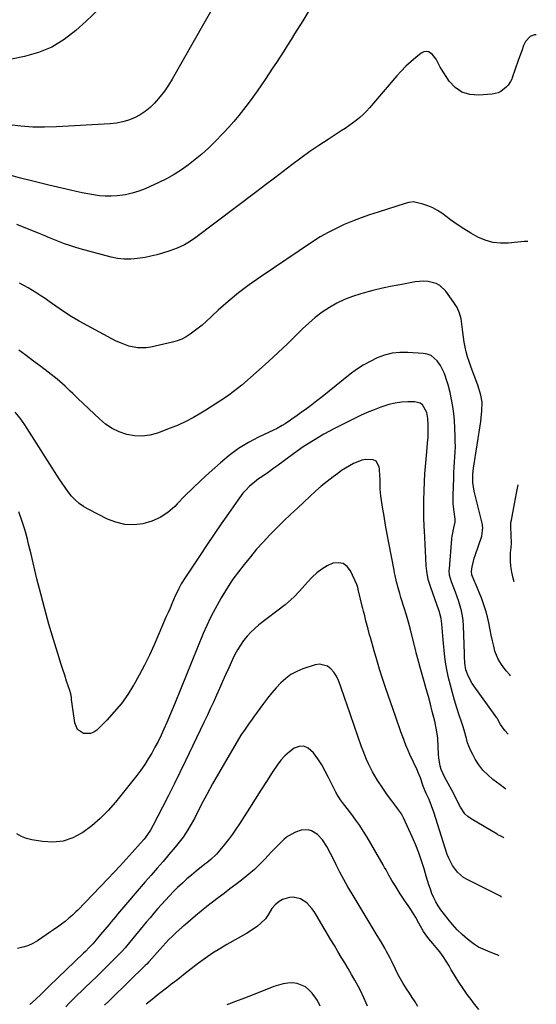
# Model space of a CAD drawing. Units: inches. Extents: x 1825847 to 1831302, y 468611 to 473902.
# Drawn here: x 1831002 to 1831291, y 473013 to 473564 of the extents above; entities that cross this region are included whole.
import ezdxf

# ---------------------------------------------------------------- set-up
doc = ezdxf.new("R2010")
doc.units = ezdxf.units.IN
doc.header["$MEASUREMENT"] = 0
doc.layers.add('7', color=7, linetype='Continuous')
doc.layers.add('8', color=7, linetype='Continuous')

msp = doc.modelspace()

# ---------------------------------------------------------------- linework, layer by layer
at = {"layer": '7', "color": 18}
for points in [[(1831046.62, 473569.66, 1982), (1831039.56, 473562.92, 1982), (1831033.75, 473557.61, 1982), (1831027.29, 473552.6, 1982), (1831020.43, 473548.38, 1982), (1831012.99, 473545.32, 1982), (1831005.14, 473543.04, 1982), (1830993.42, 473540.65, 1982)], [(1831164.84, 473570.02, 1978), (1831160.63, 473563.12, 1978), (1831156.13, 473555.84, 1978), (1831154.12, 473552.6, 1978), (1831152.09, 473549.38, 1978), (1831150.04, 473546.16, 1978), (1831147.98, 473542.96, 1978), (1831145.9, 473539.77, 1978), (1831143.81, 473536.58, 1978), (1831141.71, 473533.4, 1978), (1831139.6, 473530.23, 1978), (1831137.7, 473527.37, 1978), (1831135.27, 473523.82, 1978), (1831132.79, 473520.3, 1978), (1831130.23, 473516.84, 1978), (1831127.62, 473513.42, 1978), (1831124.91, 473510.06, 1978), (1831122.14, 473506.77, 1978), (1831119.26, 473503.57, 1978), (1831116.32, 473500.43, 1978), (1831111.35, 473495.3, 1978), (1831107.9, 473491.9, 1978), (1831104.34, 473488.61, 1978), (1831100.62, 473485.5, 1978), (1831096.81, 473482.51, 1978), (1831092.83, 473479.73, 1978), (1831088.75, 473477.14, 1978), (1831084.51, 473474.82, 1978), (1831080.17, 473472.68, 1978), (1831072.53, 473469.22, 1978), (1831068.99, 473467.83, 1978), (1831065.38, 473466.67, 1978), (1831061.68, 473465.88, 1978), (1831056.85, 473465.21, 1978), (1831053.58, 473465.03, 1978), (1831050.31, 473465.02, 1978), (1831047.05, 473465.29, 1978), (1831043.8, 473465.73, 1978), (1831040.57, 473466.33, 1978), (1831037.34, 473466.97, 1978), (1831034.11, 473467.66, 1978), (1831030.9, 473468.38, 1978), (1831018.77, 473471.21, 1978), (1831013.49, 473472.48, 1978), (1831008.23, 473473.8, 1978), (1831002.98, 473475.2, 1978), (1830997.75, 473476.66, 1978)], [(1831291.2, 473555.22, 1976), (1831289.97, 473555.17, 1976), (1831287.75, 473554.35, 1976), (1831285.18, 473551.57, 1976), (1831284.08, 473549.25, 1976), (1831283.05, 473546.27, 1976), (1831282.42, 473544.46, 1976), (1831281.15, 473540.83, 1976), (1831277.75, 473531.27, 1976), (1831277.47, 473530.53, 1976), (1831276.8, 473529.09, 1976), (1831275.51, 473527.1, 1976), (1831274.41, 473525.98, 1976), (1831271.41, 473523.64, 1976), (1831269.87, 473522.83, 1976), (1831266.47, 473522.02, 1976), (1831258.81, 473521.45, 1976), (1831253.99, 473521.89, 1976), (1831249.61, 473523.22, 1976), (1831245.88, 473525.87, 1976), (1831242.58, 473529.4, 1976), (1831238.19, 473536.03, 1976), (1831237.53, 473537.1, 1976), (1831236.36, 473539.33, 1976), (1831235.32, 473541.61, 1976), (1831232.97, 473544.44, 1976), (1831230.94, 473545.67, 1976), (1831229.61, 473545.96, 1976), (1831228.28, 473545.68, 1976), (1831226.94, 473545.02, 1976), (1831223.83, 473542.53, 1976), (1831221.01, 473540.13, 1976), (1831218.28, 473537.64, 1976), (1831215.7, 473535, 1976), (1831213.22, 473532.25, 1976), (1831198.02, 473514.49, 1976), (1831196.29, 473512.59, 1976), (1831194.49, 473510.77, 1976), (1831192.59, 473509.05, 1976), (1831190.61, 473507.42, 1976), (1831188.55, 473505.87, 1976), (1831186.47, 473504.36, 1976), (1831184.35, 473502.9, 1976), (1831182.19, 473501.49, 1976), (1831174.85, 473496.82, 1976), (1831169.68, 473493.43, 1976), (1831164.58, 473489.95, 1976), (1831159.58, 473486.33, 1976), (1831154.64, 473482.62, 1976), (1831149.74, 473478.85, 1976), (1831144.83, 473475.09, 1976), (1831139.91, 473471.35, 1976), (1831134.98, 473467.61, 1976), (1831100.11, 473441.32, 1976), (1831096.46, 473438.89, 1976), (1831094.53, 473437.85, 1976), (1831090.51, 473436.06, 1976), (1831086.39, 473434.52, 1976), (1831082.2, 473433.16, 1976), (1831079.03, 473432.25, 1976), (1831075.84, 473431.44, 1976), (1831072.61, 473430.79, 1976), (1831068.37, 473430.12, 1976), (1831064.62, 473429.83, 1976), (1831060.89, 473429.83, 1976), (1831057.19, 473430.28, 1976), (1831053.5, 473431.03, 1976), (1831036.27, 473435.63, 1976), (1831033.33, 473436.48, 1976), (1831030.42, 473437.4, 1976), (1831027.54, 473438.43, 1976), (1831024.69, 473439.53, 1976), (1831021.86, 473440.69, 1976), (1831019.03, 473441.85, 1976), (1831016.19, 473443.01, 1976), (1831013.36, 473444.17, 1976), (1831000.92, 473449.27, 1976)], [(1831286.54, 473439.69, 1974), (1831284.47, 473439.8, 1974), (1831275.56, 473438.84, 1974), (1831271.13, 473438.77, 1974), (1831266.81, 473439.21, 1974), (1831262.63, 473440.43, 1974), (1831258.55, 473442.15, 1974), (1831254.61, 473444.38, 1974), (1831250.74, 473446.72, 1974), (1831246.97, 473449.23, 1974), (1831243.28, 473451.85, 1974), (1831238.43, 473455.47, 1974), (1831235.94, 473457.1, 1974), (1831233.37, 473458.53, 1974), (1831230.64, 473459.65, 1974), (1831227.81, 473460.57, 1974), (1831223.39, 473461.72, 1974), (1831222.7, 473461.85, 1974), (1831219.94, 473461.53, 1974), (1831217.89, 473460.91, 1974), (1831202.82, 473456.12, 1974), (1831198.02, 473454.53, 1974), (1831193.26, 473452.85, 1974), (1831188.55, 473451.03, 1974), (1831183.87, 473449.13, 1974), (1831179.28, 473447.04, 1974), (1831174.79, 473444.77, 1974), (1831170.43, 473442.25, 1974), (1831166.17, 473439.56, 1974), (1831136.78, 473419.76, 1974), (1831130.68, 473415.44, 1974), (1831124.72, 473410.94, 1974), (1831118.97, 473406.18, 1974), (1831113.36, 473401.24, 1974), (1831106.47, 473394.88, 1974), (1831104.38, 473393.02, 1974), (1831102.25, 473391.22, 1974), (1831100.05, 473389.51, 1974), (1831097.8, 473387.85, 1974), (1831095.45, 473386.38, 1974), (1831093.02, 473385.11, 1974), (1831090.45, 473384.15, 1974), (1831087.79, 473383.39, 1974), (1831075.68, 473380.68, 1974), (1831073.22, 473380.3, 1974), (1831068.3, 473380.28, 1974), (1831063.41, 473381.28, 1974), (1831058.72, 473382.99, 1974), (1831056.46, 473384.08, 1974), (1831040.13, 473392.78, 1974), (1831035.67, 473395.27, 1974), (1831031.27, 473397.87, 1974), (1831026.97, 473400.63, 1974), (1831022.74, 473403.5, 1974), (1831018.94, 473406.19, 1974), (1831016.65, 473407.79, 1974), (1831014.34, 473409.35, 1974), (1831012.01, 473410.89, 1974), (1831009.66, 473412.39, 1974), (1831007.28, 473413.83, 1974), (1831004.85, 473415.2, 1974), (1831002.37, 473416.46, 1974)], [(1831276.74, 473196.92, 1972), (1831276.37, 473197.53, 1972), (1831274.43, 473199.79, 1972), (1831271.68, 473203.3, 1972), (1831269.86, 473206.17, 1972), (1831268.1, 473210.69, 1972), (1831267.4, 473213.55, 1972), (1831266.68, 473216.58, 1972), (1831266, 473219.62, 1972), (1831265.37, 473222.67, 1972), (1831264.62, 473226.5, 1972), (1831263.87, 473229.92, 1972), (1831262.99, 473233.3, 1972), (1831261.9, 473236.61, 1972), (1831260.67, 473239.89, 1972), (1831257.17, 473248.48, 1972), (1831256.83, 473249.3, 1972), (1831255.09, 473253.36, 1972), (1831254.94, 473255.17, 1972), (1831255.36, 473257.85, 1972), (1831256.03, 473261.09, 1972), (1831256.48, 473262.68, 1972), (1831256.99, 473264.26, 1972), (1831260.82, 473274.98, 1972), (1831261.34, 473279.9, 1972), (1831261.21, 473280.73, 1972), (1831261.05, 473281.55, 1972), (1831256.51, 473300.16, 1972), (1831255.78, 473304.92, 1972), (1831255.81, 473309.75, 1972), (1831255.97, 473311.36, 1972), (1831256.17, 473312.96, 1972), (1831260.2, 473339.06, 1972), (1831260.47, 473341.08, 1972), (1831260.8, 473345.13, 1972), (1831260.85, 473349.9, 1972), (1831260.25, 473353.8, 1972), (1831259.1, 473357.6, 1972), (1831258.66, 473358.85, 1972), (1831254.57, 473369.87, 1972), (1831253.65, 473372.55, 1972), (1831252.8, 473375.24, 1972), (1831252.08, 473377.98, 1972), (1831251.43, 473380.73, 1972), (1831250.9, 473383.51, 1972), (1831250.44, 473386.3, 1972), (1831250.1, 473389.11, 1972), (1831249.82, 473391.93, 1972), (1831249.19, 473396.5, 1972), (1831248.31, 473399.71, 1972), (1831246.91, 473402.74, 1972), (1831245.17, 473405.64, 1972), (1831240.61, 473412, 1972), (1831237.29, 473415.17, 1972), (1831235.26, 473416.19, 1972), (1831230.68, 473417.28, 1972), (1831228.3, 473417.45, 1972), (1831223.54, 473417.08, 1972), (1831216.12, 473415.77, 1972), (1831210.67, 473414.74, 1972), (1831205.25, 473413.59, 1972), (1831199.86, 473412.29, 1972), (1831194.5, 473410.89, 1972), (1831193.15, 473410.51, 1972), (1831188.56, 473409.03, 1972), (1831184.09, 473407.29, 1972), (1831179.78, 473405.18, 1972), (1831175.57, 473402.81, 1972), (1831171.56, 473400.13, 1972), (1831167.68, 473397.27, 1972), (1831164.01, 473394.15, 1972), (1831160.48, 473390.86, 1972), (1831157.21, 473387.6, 1972), (1831152.1, 473382.6, 1972), (1831146.94, 473377.66, 1972), (1831141.67, 473372.83, 1972), (1831136.35, 473368.05, 1972), (1831126.59, 473359.46, 1972), (1831124.25, 473357.49, 1972), (1831121.86, 473355.6, 1972), (1831119.39, 473353.81, 1972), (1831116.87, 473352.08, 1972), (1831114.3, 473350.43, 1972), (1831111.73, 473348.78, 1972), (1831109.15, 473347.14, 1972), (1831106.55, 473345.52, 1972), (1831103.65, 473343.72, 1972), (1831099.54, 473341.33, 1972), (1831095.35, 473339.11, 1972), (1831091.03, 473337.14, 1972), (1831086.63, 473335.33, 1972), (1831079.54, 473332.67, 1972), (1831075.28, 473331.52, 1972), (1831071, 473330.91, 1972), (1831066.67, 473331.12, 1972), (1831062.33, 473331.87, 1972), (1831058.13, 473333.36, 1972), (1831054.14, 473335.23, 1972), (1831050.48, 473337.68, 1972), (1831047.03, 473340.5, 1972), (1831034.92, 473352.04, 1972), (1831032.08, 473354.76, 1972), (1831030.67, 473356.12, 1972), (1831027.84, 473358.85, 1972), (1831026.39, 473360.17, 1972), (1831023.38, 473362.69, 1972), (1831018.41, 473366.65, 1972), (1831014.35, 473369.81, 1972), (1831010.26, 473372.91, 1972), (1831006.09, 473375.93, 1972), (1831001.89, 473378.89, 1972)], [(1831274.18, 473133.51, 1968), (1831273.45, 473134.15, 1968), (1831271.07, 473136, 1968), (1831266.94, 473139.06, 1968), (1831264.03, 473141.52, 1968), (1831261.37, 473144.2, 1968), (1831259.07, 473147.2, 1968), (1831257.02, 473150.41, 1968), (1831255.65, 473152.88, 1968), (1831254.56, 473155.05, 1968), (1831252.8, 473159.57, 1968), (1831252.13, 473161.91, 1968), (1831250.86, 473166.62, 1968), (1831250.14, 473168.96, 1968), (1831249.37, 473171.27, 1968), (1831248.11, 473174.92, 1968), (1831246.74, 473179.07, 1968), (1831245.45, 473183.25, 1968), (1831244.27, 473187.46, 1968), (1831243.18, 473191.69, 1968), (1831242.2, 473195.73, 1968), (1831241.35, 473199.61, 1968), (1831240.63, 473203.5, 1968), (1831240.09, 473207.42, 1968), (1831239.67, 473211.37, 1968), (1831239.38, 473214.95, 1968), (1831239.02, 473219.28, 1968), (1831238.85, 473221.45, 1968), (1831238.49, 473226.01, 1968), (1831238.08, 473228.9, 1968), (1831237.35, 473231.73, 1968), (1831237.05, 473232.66, 1968), (1831236.73, 473233.58, 1968), (1831232.16, 473246.24, 1968), (1831230.81, 473250.75, 1968), (1831229.96, 473255.37, 1968), (1831229.68, 473258.49, 1968), (1831229.46, 473262.9, 1968), (1831229.27, 473266.68, 1968), (1831229.08, 473270.45, 1968), (1831228.89, 473274.22, 1968), (1831228.7, 473278, 1968), (1831228.58, 473280.43, 1968), (1831228.4, 473285.37, 1968), (1831228.31, 473290.32, 1968), (1831228.35, 473295.26, 1968), (1831228.49, 473300.2, 1968), (1831228.71, 473305.62, 1968), (1831228.93, 473309.76, 1968), (1831229.21, 473313.88, 1968), (1831229.57, 473318.01, 1968), (1831230, 473322.12, 1968), (1831230.47, 473326.9, 1968), (1831230.69, 473330.36, 1968), (1831230.74, 473333.83, 1968), (1831230.68, 473337.3, 1968), (1831230.54, 473340.8, 1968), (1831229.97, 473344.11, 1968), (1831227.5, 473348.36, 1968), (1831226.29, 473349.29, 1968), (1831223.26, 473350.05, 1968), (1831219.47, 473350.03, 1968), (1831215.88, 473349.83, 1968), (1831212.33, 473349.39, 1968), (1831208.84, 473348.58, 1968), (1831204.39, 473347.18, 1968), (1831200.5, 473345.7, 1968), (1831196.66, 473344.12, 1968), (1831192.87, 473342.41, 1968), (1831189.13, 473340.6, 1968), (1831178.38, 473335.15, 1968), (1831172.44, 473331.94, 1968), (1831166.61, 473328.55, 1968), (1831160.95, 473324.88, 1968), (1831155.42, 473321.02, 1968), (1831146.14, 473314.22, 1968), (1831144.52, 473313.01, 1968), (1831141.29, 473310.58, 1968), (1831137.72, 473308.18, 1968), (1831135.96, 473306.96, 1968), (1831132.59, 473304.31, 1968), (1831130.98, 473302.88, 1968), (1831128.87, 473300.8, 1968), (1831127.24, 473299.02, 1968), (1831124.29, 473295.2, 1968), (1831119.1, 473287.65, 1968), (1831115.15, 473281.88, 1968), (1831111.21, 473276.09, 1968), (1831107.29, 473270.28, 1968), (1831103.39, 473264.46, 1968), (1831095.16, 473252.13, 1968), (1831092.78, 473248.3, 1968), (1831091.33, 473245.66, 1968), (1831090.01, 473242.95, 1968), (1831089.4, 473241.58, 1968), (1831087.51, 473237.17, 1968), (1831086.49, 473234.78, 1968), (1831085.46, 473232.39, 1968), (1831084.42, 473230.01, 1968), (1831077.59, 473214.3, 1968), (1831074.98, 473208.58, 1968), (1831072.24, 473202.92, 1968), (1831069.3, 473197.36, 1968), (1831066.23, 473191.87, 1968), (1831066.14, 473191.71, 1968), (1831062.83, 473186.49, 1968), (1831059.27, 473181.46, 1968), (1831055.33, 473176.72, 1968), (1831051.15, 473172.17, 1968), (1831045.57, 473166.55, 1968), (1831043.88, 473165.37, 1968), (1831042.1, 473164.61, 1968), (1831038.13, 473164.78, 1968), (1831034.85, 473167.03, 1968), (1831033.26, 473170.67, 1968), (1831031.51, 473183.73, 1968), (1831031.33, 473185, 1968), (1831031.02, 473186.91, 1968), (1831030.52, 473188.76, 1968), (1831028.71, 473194.03, 1968), (1831027.62, 473197.28, 1968), (1831026.54, 473200.54, 1968), (1831025.5, 473203.81, 1968), (1831024.48, 473207.08, 1968), (1831021.33, 473217.33, 1968), (1831018.82, 473225.76, 1968), (1831016.43, 473234.21, 1968), (1831014.2, 473242.71, 1968), (1831012.07, 473251.24, 1968), (1831008.82, 473264.87, 1968), (1831008.14, 473267.67, 1968), (1831007.45, 473270.46, 1968), (1831006.74, 473273.25, 1968), (1831006.02, 473276.04, 1968), (1831005.25, 473278.81, 1968), (1831004.42, 473281.56, 1968), (1831003.5, 473284.28, 1968), (1831002.52, 473286.98, 1968), (1831001.89, 473288.63, 1968)], [(1831273.08, 473106.34, 1966), (1831272.78, 473106.61, 1966), (1831271.04, 473107.53, 1966), (1831269.73, 473108.14, 1966), (1831269.31, 473108.38, 1966), (1831254.77, 473117.03, 1966), (1831252.96, 473118.33, 1966), (1831251.33, 473119.8, 1966), (1831248.8, 473123.44, 1966), (1831246.75, 473127.51, 1966), (1831245.04, 473130.95, 1966), (1831239.8, 473140.56, 1966), (1831238.05, 473144.54, 1966), (1831237.45, 473146.62, 1966), (1831236.69, 473150.92, 1966), (1831236.47, 473153.1, 1966), (1831236.33, 473157.47, 1966), (1831236.24, 473162.01, 1966), (1831235.49, 473166.81, 1966), (1831234.41, 473171.56, 1966), (1831233.06, 473176.91, 1966), (1831231.98, 473181.16, 1966), (1831230.87, 473185.4, 1966), (1831229.73, 473189.63, 1966), (1831228.56, 473193.85, 1966), (1831226.38, 473201.6, 1966), (1831225.41, 473205.09, 1966), (1831224.14, 473209.76, 1966), (1831223.85, 473210.93, 1966), (1831221.88, 473218.83, 1966), (1831220.83, 473222.88, 1966), (1831219.74, 473226.91, 1966), (1831218.58, 473230.92, 1966), (1831217.37, 473234.92, 1966), (1831215.55, 473240.74, 1966), (1831214.88, 473242.91, 1966), (1831213.92, 473246.17, 1966), (1831213.08, 473249.46, 1966), (1831212.29, 473253.05, 1966), (1831211.99, 473254.5, 1966), (1831211.7, 473255.96, 1966), (1831208.76, 473271.22, 1966), (1831207.82, 473276.2, 1966), (1831206.93, 473281.19, 1966), (1831206.09, 473286.19, 1966), (1831205.29, 473291.2, 1966), (1831204.31, 473297.52, 1966), (1831203.91, 473301.23, 1966), (1831203.84, 473303.1, 1966), (1831203.84, 473306.84, 1966), (1831203.79, 473308.7, 1966), (1831203.49, 473312.43, 1966), (1831203.33, 473313.69, 1966), (1831201.63, 473316.89, 1966), (1831200.1, 473317.69, 1966), (1831195.97, 473317.88, 1966), (1831193.77, 473317.46, 1966), (1831189.57, 473315.86, 1966), (1831189.04, 473315.59, 1966), (1831186.77, 473314.35, 1966), (1831184.55, 473313.04, 1966), (1831182.4, 473311.62, 1966), (1831180.3, 473310.12, 1966), (1831177.65, 473308.14, 1966), (1831174.3, 473305.54, 1966), (1831171, 473302.87, 1966), (1831167.79, 473300.1, 1966), (1831164.64, 473297.26, 1966), (1831157.83, 473290.92, 1966), (1831153.87, 473287.18, 1966), (1831149.94, 473283.4, 1966), (1831146.06, 473279.56, 1966), (1831142.22, 473275.69, 1966), (1831138.49, 473271.73, 1966), (1831134.85, 473267.68, 1966), (1831131.37, 473263.5, 1966), (1831127.98, 473259.23, 1966), (1831121.66, 473250.94, 1966), (1831119.85, 473248.43, 1966), (1831117.4, 473244.49, 1966), (1831115.1, 473240.45, 1966), (1831110.68, 473232.39, 1966), (1831109.15, 473229.5, 1966), (1831107.03, 473225.06, 1966), (1831105.09, 473220.54, 1966), (1831089.17, 473181.44, 1966), (1831087.7, 473177.88, 1966), (1831086.2, 473174.32, 1966), (1831084.67, 473170.79, 1966), (1831083.02, 473167.08, 1966), (1831081.44, 473163.68, 1966), (1831079.8, 473160.3, 1966), (1831078.06, 473156.98, 1966), (1831076.27, 473153.68, 1966), (1831074.35, 473150.46, 1966), (1831072.33, 473147.31, 1966), (1831070.17, 473144.25, 1966), (1831067.91, 473141.26, 1966), (1831056.01, 473126.3, 1966), (1831051.88, 473121.57, 1966), (1831047.49, 473117.12, 1966), (1831042.71, 473113.1, 1966), (1831037.66, 473109.37, 1966), (1831037.32, 473109.13, 1966), (1831032.09, 473106.44, 1966), (1831026.69, 473104.6, 1966), (1831021, 473104.03, 1966), (1831015.14, 473104.3, 1966), (1831009.16, 473105.28, 1966), (1831006.24, 473106.02, 1966), (1831003.46, 473107.07, 1966), (1831000.9, 473108.56, 1966)], [(1831278.86, 473249.53, 1974), (1831278.25, 473251.55, 1974), (1831277.55, 473254.83, 1974), (1831277.04, 473258.2, 1974), (1831276.74, 473261.19, 1974), (1831276.84, 473265.71, 1974), (1831277.16, 473268.68, 1974), (1831277.36, 473270.9, 1974), (1831277.21, 473275.78, 1974), (1831276.93, 473279.91, 1974), (1831277.05, 473282.64, 1974), (1831277.25, 473284, 1974), (1831278.95, 473293.07, 1974), (1831280.1, 473298.95, 1974), (1831281.05, 473303.61, 1974)], [(1831271.75, 473073.31, 1964), (1831271.45, 473073.53, 1964), (1831270.75, 473073.91, 1964), (1831252.55, 473083.12, 1964), (1831250.58, 473084.29, 1964), (1831247.13, 473087.21, 1964), (1831244.35, 473090.87, 1964), (1831242.27, 473094.95, 1964), (1831241.46, 473097.11, 1964), (1831233.97, 473120.72, 1964), (1831232.71, 473124.3, 1964), (1831231.24, 473127.79, 1964), (1831229.67, 473131.25, 1964), (1831227.97, 473135.25, 1964), (1831226.43, 473139.92, 1964), (1831225.25, 473142.98, 1964), (1831224.59, 473144.48, 1964), (1831220.59, 473153.05, 1964), (1831219.55, 473155.26, 1964), (1831218.24, 473158.24, 1964), (1831216.52, 473162.92, 1964), (1831215.53, 473165.64, 1964), (1831214.55, 473168.37, 1964), (1831213.59, 473171.11, 1964), (1831212.64, 473173.85, 1964), (1831206.94, 473190.34, 1964), (1831205.22, 473195.47, 1964), (1831203.57, 473200.62, 1964), (1831202.01, 473205.8, 1964), (1831200.52, 473211, 1964), (1831198.48, 473218.32, 1964), (1831198.05, 473219.88, 1964), (1831197.22, 473222.98, 1964), (1831196, 473227.65, 1964), (1831195.27, 473230.4, 1964), (1831194.54, 473233.14, 1964), (1831194.19, 473234.52, 1964), (1831193.85, 473235.9, 1964), (1831191.8, 473244.39, 1964), (1831191.39, 473246.26, 1964), (1831190.8, 473248.06, 1964), (1831187.37, 473255.64, 1964), (1831185.49, 473258.02, 1964), (1831183.29, 473259.64, 1964), (1831180.59, 473260.11, 1964), (1831177.57, 473259.82, 1964), (1831174.32, 473258.38, 1964), (1831171.26, 473256.65, 1964), (1831168.49, 473254.48, 1964), (1831165.92, 473252.02, 1964), (1831163.4, 473249.21, 1964), (1831161.9, 473247.56, 1964), (1831158.9, 473244.29, 1964), (1831155.83, 473241.07, 1964), (1831152.55, 473238.09, 1964), (1831150.83, 473236.69, 1964), (1831136.18, 473225.38, 1964), (1831133.82, 473223.4, 1964), (1831131.59, 473221.3, 1964), (1831129.54, 473219.03, 1964), (1831127.61, 473216.63, 1964), (1831125.85, 473214.1, 1964), (1831124.21, 473211.5, 1964), (1831122.74, 473208.8, 1964), (1831121.37, 473206.04, 1964), (1831119.26, 473201.39, 1964), (1831117.53, 473197.57, 1964), (1831115.8, 473193.75, 1964), (1831114.1, 473189.93, 1964), (1831112.4, 473186.1, 1964), (1831110.69, 473182.27, 1964), (1831108.95, 473178.46, 1964), (1831107.19, 473174.66, 1964), (1831105.4, 473170.87, 1964), (1831095.19, 473149.48, 1964), (1831092.04, 473142.96, 1964), (1831088.85, 473136.46, 1964), (1831085.6, 473130, 1964), (1831082.31, 473123.55, 1964), (1831077.09, 473113.44, 1964), (1831075.57, 473110.74, 1964), (1831073.88, 473108.16, 1964), (1831072.02, 473105.69, 1964), (1831070.02, 473103.34, 1964), (1831065.38, 473098.19, 1964), (1831062.01, 473094.48, 1964), (1831058.62, 473090.8, 1964), (1831055.19, 473087.15, 1964), (1831051.74, 473083.52, 1964), (1831034.88, 473065.98, 1964), (1831033.93, 473065.02, 1964), (1831031.98, 473063.16, 1964), (1831029.93, 473061.39, 1964), (1831027.83, 473059.69, 1964), (1831025.89, 473058.21, 1964), (1831024.37, 473057.08, 1964), (1831021.28, 473054.87, 1964), (1831019.72, 473053.79, 1964), (1831012.49, 473048.9, 1964), (1831009.85, 473047.36, 1964), (1831007.1, 473046.09, 1964), (1831004.2, 473045.2, 1964), (1831001.21, 473044.58, 1964)], [(1831270.43, 473040.49, 1962), (1831269.33, 473040.96, 1962), (1831268.77, 473041.19, 1962), (1831268.21, 473041.4, 1962), (1831264.05, 473042.97, 1962), (1831261.47, 473044.08, 1962), (1831258.98, 473045.35, 1962), (1831256.61, 473046.84, 1962), (1831254.34, 473048.49, 1962), (1831252.67, 473049.82, 1962), (1831249.74, 473052.35, 1962), (1831246.94, 473055.02, 1962), (1831244.35, 473057.89, 1962), (1831241.9, 473060.89, 1962), (1831237.87, 473066.21, 1962), (1831236.41, 473068.33, 1962), (1831235.07, 473070.53, 1962), (1831233.92, 473072.82, 1962), (1831232.89, 473075.19, 1962), (1831232, 473077.62, 1962), (1831231.14, 473080.06, 1962), (1831230.36, 473082.53, 1962), (1831229.62, 473085.01, 1962), (1831228.47, 473089.07, 1962), (1831227.09, 473093.55, 1962), (1831225.57, 473097.98, 1962), (1831223.84, 473102.34, 1962), (1831221.98, 473106.65, 1962), (1831216.92, 473117.63, 1962), (1831215.78, 473119.81, 1962), (1831213.66, 473122.85, 1962), (1831212.15, 473124.8, 1962), (1831210.42, 473126.98, 1962), (1831208, 473130.18, 1962), (1831205.75, 473133.5, 1962), (1831202.32, 473138.87, 1962), (1831200.99, 473141.06, 1962), (1831199.71, 473143.28, 1962), (1831198.52, 473145.54, 1962), (1831197.39, 473147.84, 1962), (1831196.35, 473150.18, 1962), (1831195.34, 473152.54, 1962), (1831194.42, 473154.93, 1962), (1831193.53, 473157.33, 1962), (1831185.22, 473181.16, 1962), (1831184.31, 473183.8, 1962), (1831183.42, 473186.44, 1962), (1831182.56, 473189.09, 1962), (1831181.63, 473191.98, 1962), (1831180.67, 473194.42, 1962), (1831179.51, 473196.75, 1962), (1831178.04, 473198.9, 1962), (1831176.37, 473200.93, 1962), (1831174.41, 473202.37, 1962), (1831170.05, 473203.48, 1962), (1831167.65, 473203.14, 1962), (1831160.74, 473200.86, 1962), (1831157.31, 473199.44, 1962), (1831154.08, 473197.71, 1962), (1831151.13, 473195.53, 1962), (1831148.38, 473193.04, 1962), (1831145.84, 473190.26, 1962), (1831143.37, 473187.42, 1962), (1831141.02, 473184.48, 1962), (1831138.74, 473181.48, 1962), (1831133.21, 473173.89, 1962), (1831132, 473172.21, 1962), (1831130.79, 473170.52, 1962), (1831128.41, 473167.13, 1962), (1831126.12, 473163.68, 1962), (1831123.96, 473160.15, 1962), (1831116.87, 473148.06, 1962), (1831113.54, 473142.29, 1962), (1831110.28, 473136.49, 1962), (1831107.1, 473130.64, 1962), (1831103.98, 473124.76, 1962), (1831100.08, 473117.27, 1962), (1831097.72, 473113, 1962), (1831096.46, 473110.92, 1962), (1831093.79, 473106.84, 1962), (1831090.87, 473102.95, 1962), (1831089.32, 473101.08, 1962), (1831085.88, 473097.08, 1962), (1831082.56, 473093.24, 1962), (1831079.25, 473089.39, 1962), (1831075.95, 473085.55, 1962), (1831072.64, 473081.7, 1962), (1831057.15, 473063.68, 1962), (1831055.95, 473062.27, 1962), (1831053.57, 473059.42, 1962), (1831052.39, 473057.99, 1962), (1831050.04, 473055.12, 1962), (1831047.67, 473052.26, 1962), (1831045.23, 473049.36, 1962), (1831043.27, 473047.15, 1962), (1831041.23, 473045, 1962), (1831039.15, 473042.91, 1962), (1831038.09, 473041.87, 1962), (1831018.99, 473023.47, 1962), (1831017.45, 473021.98, 1962), (1831014.4, 473019, 1962), (1831011.33, 473016.02, 1962), (1831008.13, 473013.21, 1962)], [(1831224.99, 473012.17, 1958), (1831223.42, 473014.65, 1958), (1831221.85, 473017.13, 1958), (1831220.26, 473019.59, 1958), (1831218.66, 473022.06, 1958), (1831216.88, 473024.89, 1958), (1831215.32, 473027.53, 1958), (1831213.87, 473030.24, 1958), (1831212.49, 473032.98, 1958), (1831210.4, 473037.31, 1958), (1831209.48, 473039.18, 1958), (1831207.54, 473042.86, 1958), (1831206.53, 473044.68, 1958), (1831204.44, 473048.28, 1958), (1831202.3, 473051.86, 1958), (1831188.25, 473075.09, 1958), (1831185.91, 473079.07, 1958), (1831183.64, 473083.09, 1958), (1831181.47, 473087.17, 1958), (1831179.37, 473091.28, 1958), (1831177.23, 473095.62, 1958), (1831176.24, 473097.58, 1958), (1831174.16, 473101.46, 1958), (1831171.79, 473105.28, 1958), (1831168.99, 473108.19, 1958), (1831165.54, 473110.26, 1958), (1831163.68, 473110.79, 1958), (1831159.78, 473110.62, 1958), (1831156.52, 473109.59, 1958), (1831152.22, 473107.19, 1958), (1831150.29, 473105.6, 1958), (1831147.45, 473102.82, 1958), (1831145.32, 473100.69, 1958), (1831143.22, 473098.51, 1958), (1831141.15, 473096.32, 1958), (1831139.58, 473094.62, 1958), (1831136.67, 473091.64, 1958), (1831133.66, 473088.76, 1958), (1831130.52, 473086.03, 1958), (1831127.28, 473083.41, 1958), (1831126.39, 473082.72, 1958), (1831123.18, 473080.25, 1958), (1831119.95, 473077.8, 1958), (1831116.72, 473075.35, 1958), (1831113.48, 473072.91, 1958), (1831110.26, 473070.46, 1958), (1831107.07, 473067.96, 1958), (1831103.92, 473065.41, 1958), (1831100.8, 473062.83, 1958), (1831095.11, 473058.02, 1958), (1831093.21, 473056.38, 1958), (1831091.33, 473054.71, 1958), (1831089.48, 473053.01, 1958), (1831087.66, 473051.28, 1958), (1831085.87, 473049.51, 1958), (1831084.12, 473047.72, 1958), (1831082.41, 473045.88, 1958), (1831080.73, 473044.01, 1958), (1831074.86, 473037.34, 1958), (1831074.59, 473037.04, 1958), (1831073.5, 473035.85, 1958), (1831072.65, 473034.99, 1958), (1831053.85, 473016.65, 1958), (1831052.52, 473015.36, 1958), (1831049.87, 473012.79, 1958)], [(1831196.88, 473012.37, 1956), (1831194.87, 473016.88, 1956), (1831192.69, 473021.33, 1956), (1831191.56, 473023.48, 1956), (1831189.79, 473026.79, 1956), (1831187.97, 473030.06, 1956), (1831186.08, 473033.3, 1956), (1831184.14, 473036.51, 1956), (1831182.18, 473039.71, 1956), (1831180.24, 473042.92, 1956), (1831178.32, 473046.14, 1956), (1831176.42, 473049.37, 1956), (1831168.23, 473063.38, 1956), (1831167.06, 473065.19, 1956), (1831165.8, 473066.93, 1956), (1831162.88, 473070.09, 1956), (1831159.42, 473072.35, 1956), (1831155.39, 473073.25, 1956), (1831153.24, 473073.11, 1956), (1831149.34, 473071.84, 1956), (1831147.55, 473070.72, 1956), (1831145.19, 473068.86, 1956), (1831143.3, 473066.93, 1956), (1831141.38, 473063.35, 1956), (1831139.83, 473061.14, 1956), (1831137.25, 473058.68, 1956), (1831135.35, 473057.08, 1956), (1831131.33, 473054.2, 1956), (1831129.21, 473052.92, 1956), (1831118.32, 473046.83, 1956), (1831114.23, 473044.42, 1956), (1831110.21, 473041.89, 1956), (1831106.31, 473039.19, 1956), (1831102.49, 473036.38, 1956), (1831098.25, 473033.11, 1956), (1831094.97, 473030.57, 1956), (1831091.71, 473027.99, 1956), (1831090.08, 473026.7, 1956), (1831086.81, 473024.14, 1956), (1831085.17, 473022.86, 1956), (1831079.86, 473018.75, 1956), (1831076.47, 473016.06, 1956), (1831073.13, 473013.32, 1956)], [(1831170.43, 473012.38, 1954), (1831168.9, 473015.42, 1954), (1831168.01, 473016.85, 1954), (1831165.89, 473019.48, 1954), (1831164.12, 473021.37, 1954), (1831162.11, 473023.02, 1954), (1831157.54, 473024.97, 1954), (1831154.96, 473025.27, 1954), (1831152.27, 473025.1, 1954), (1831149.63, 473024.73, 1954), (1831147.03, 473024.07, 1954), (1831144.48, 473023.22, 1954), (1831133, 473018.69, 1954), (1831128.07, 473016.76, 1954), (1831123.14, 473014.85, 1954), (1831118.19, 473012.97, 1954)]]:
    msp.add_polyline3d(points, dxfattribs=at)
at = {"layer": '8', "color": 18}
for points in [[(1831111.45, 473572.34, 1980), (1831087.61, 473530.44, 1980), (1831085.55, 473527.08, 1980), (1831083.35, 473523.82, 1980), (1831080.94, 473520.7, 1980), (1831077.85, 473517.09, 1980), (1831075.34, 473514.63, 1980), (1831072.66, 473512.41, 1980), (1831069.73, 473510.53, 1980), (1831066.64, 473508.88, 1980), (1831063.36, 473507.6, 1980), (1831060.03, 473506.57, 1980), (1831056.59, 473505.92, 1980), (1831053.1, 473505.52, 1980), (1831023, 473503.76, 1980), (1831016.38, 473503.58, 1980), (1831009.77, 473503.67, 1980), (1831003.19, 473504.17, 1980), (1830996.61, 473504.95, 1980)], [(1831275.42, 473164.29, 1970), (1831273.68, 473166.33, 1970), (1831271.23, 473169.79, 1970), (1831269.74, 473172.61, 1970), (1831269.45, 473173.05, 1970), (1831269.16, 473173.49, 1970), (1831255.4, 473192.66, 1970), (1831253.04, 473196.89, 1970), (1831251.88, 473200.3, 1970), (1831251.3, 473204.05, 1970), (1831251.14, 473207.88, 1970), (1831251.09, 473209.15, 1970), (1831250.48, 473225.04, 1970), (1831250.27, 473227.78, 1970), (1831249.93, 473230.5, 1970), (1831249.39, 473233.18, 1970), (1831248.72, 473235.85, 1970), (1831248.7, 473235.91, 1970), (1831247.9, 473238.51, 1970), (1831247.04, 473241.1, 1970), (1831246.11, 473243.67, 1970), (1831245.12, 473246.21, 1970), (1831243.77, 473249.54, 1970), (1831242.76, 473253.12, 1970), (1831242.56, 473255.89, 1970), (1831242.6, 473256.82, 1970), (1831244.04, 473273.47, 1970), (1831244.21, 473275.04, 1970), (1831245.09, 473279.69, 1970), (1831245.84, 473282.77, 1970), (1831245.81, 473284.58, 1970), (1831245.24, 473288.53, 1970), (1831244.78, 473293.1, 1970), (1831244.71, 473295.4, 1970), (1831244.72, 473297.7, 1970), (1831245.05, 473307.69, 1970), (1831245.16, 473310.59, 1970), (1831245.3, 473313.5, 1970), (1831245.48, 473316.4, 1970), (1831245.69, 473319.3, 1970), (1831245.86, 473322.2, 1970), (1831245.95, 473325.1, 1970), (1831245.93, 473328, 1970), (1831245.84, 473330.9, 1970), (1831245.39, 473339.7, 1970), (1831245.07, 473343.62, 1970), (1831244.59, 473347.52, 1970), (1831243.88, 473351.39, 1970), (1831243.01, 473355.23, 1970), (1831241.86, 473359.68, 1970), (1831241.42, 473361.27, 1970), (1831239.88, 473365.96, 1970), (1831237.67, 473370.32, 1970), (1831235.79, 473372.95, 1970), (1831232.35, 473375.92, 1970), (1831230.26, 473376.73, 1970), (1831227.98, 473377.18, 1970), (1831219.32, 473377.75, 1970), (1831214.94, 473377.71, 1970), (1831210.62, 473377.26, 1970), (1831206.42, 473376.19, 1970), (1831202.3, 473374.7, 1970), (1831198.32, 473372.73, 1970), (1831194.46, 473370.58, 1970), (1831190.77, 473368.14, 1970), (1831187.2, 473365.5, 1970), (1831171.46, 473352.9, 1970), (1831168.59, 473350.64, 1970), (1831165.7, 473348.4, 1970), (1831162.78, 473346.21, 1970), (1831159.83, 473344.05, 1970), (1831156.89, 473341.93, 1970), (1831155.39, 473340.87, 1970), (1831153.88, 473339.82, 1970), (1831150.8, 473337.8, 1970), (1831149.23, 473336.84, 1970), (1831146, 473335.07, 1970), (1831144.35, 473334.25, 1970), (1831135.97, 473330.29, 1970), (1831130.27, 473327.29, 1970), (1831124.78, 473323.97, 1970), (1831119.6, 473320.18, 1970), (1831114.63, 473316.08, 1970), (1831108.39, 473310.44, 1970), (1831103.79, 473306.19, 1970), (1831099.25, 473301.89, 1970), (1831094.81, 473297.48, 1970), (1831090.43, 473293.01, 1970), (1831089.12, 473291.64, 1970), (1831085.21, 473288.24, 1970), (1831080.99, 473285.4, 1970), (1831076.32, 473283.36, 1970), (1831071.35, 473281.88, 1970), (1831066.22, 473281.39, 1970), (1831061.17, 473281.56, 1970), (1831056.27, 473282.75, 1970), (1831051.45, 473284.6, 1970), (1831040.65, 473290.07, 1970), (1831038.1, 473291.57, 1970), (1831035.7, 473293.26, 1970), (1831033.52, 473295.23, 1970), (1831031.5, 473297.4, 1970), (1831029.64, 473299.74, 1970), (1831027.84, 473302.12, 1970), (1831026.13, 473304.57, 1970), (1831024.47, 473307.07, 1970), (1831005.27, 473337.21, 1970), (1831004.02, 473339.07, 1970), (1831002.71, 473340.9, 1970), (1830999.85, 473344.36, 1970)], [(1831259.13, 473010.52, 1960), (1831256.14, 473014.22, 1960), (1831254.7, 473016.11, 1960), (1831252.64, 473018.9, 1960), (1831250.25, 473022.25, 1960), (1831247.95, 473025.65, 1960), (1831245.77, 473029.13, 1960), (1831243.67, 473032.66, 1960), (1831242.44, 473034.82, 1960), (1831240.81, 473037.51, 1960), (1831239.07, 473040.13, 1960), (1831237.2, 473042.64, 1960), (1831235.22, 473045.09, 1960), (1831233.34, 473047.29, 1960), (1831231.19, 473049.93, 1960), (1831229.17, 473052.68, 1960), (1831228.23, 473054.1, 1960), (1831226.48, 473057.01, 1960), (1831225.6, 473058.65, 1960), (1831223.88, 473061.78, 1960), (1831222.95, 473063.3, 1960), (1831221.02, 473066.25, 1960), (1831219.56, 473068.47, 1960), (1831218.1, 473070.69, 1960), (1831216.64, 473072.92, 1960), (1831215.2, 473075.15, 1960), (1831212.25, 473079.7, 1960), (1831210.5, 473082.56, 1960), (1831208.86, 473085.49, 1960), (1831207.26, 473088.43, 1960), (1831206.44, 473089.89, 1960), (1831205.6, 473091.35, 1960), (1831196.58, 473106.74, 1960), (1831194.58, 473110, 1960), (1831192.51, 473113.21, 1960), (1831190.31, 473116.34, 1960), (1831188.04, 473119.41, 1960), (1831184.16, 473124.45, 1960), (1831183.37, 473125.48, 1960), (1831181.78, 473127.54, 1960), (1831180.42, 473129.65, 1960), (1831179.15, 473131.82, 1960), (1831178.01, 473134.06, 1960), (1831175.11, 473140.15, 1960), (1831173.27, 473143.73, 1960), (1831171.27, 473147.22, 1960), (1831169.05, 473150.57, 1960), (1831166.67, 473153.82, 1960), (1831163.66, 473156.56, 1960), (1831161.25, 473157.57, 1960), (1831158.65, 473157.41, 1960), (1831155.91, 473156.48, 1960), (1831153.17, 473154.46, 1960), (1831150.63, 473152.24, 1960), (1831148.39, 473149.72, 1960), (1831146.35, 473146.99, 1960), (1831143.65, 473142.86, 1960), (1831140.42, 473137.9, 1960), (1831137.21, 473132.94, 1960), (1831134.02, 473127.97, 1960), (1831130.84, 473122.98, 1960), (1831125.28, 473114.23, 1960), (1831123.32, 473111.27, 1960), (1831121.31, 473108.35, 1960), (1831119.2, 473105.5, 1960), (1831117.02, 473102.69, 1960), (1831114.38, 473099.4, 1960), (1831112.48, 473097.24, 1960), (1831109.3, 473094.32, 1960), (1831107.08, 473092.48, 1960), (1831105.96, 473091.58, 1960), (1831101.15, 473087.76, 1960), (1831098.51, 473085.6, 1960), (1831095.92, 473083.4, 1960), (1831093.4, 473081.12, 1960), (1831090.72, 473078.6, 1960), (1831088.4, 473076.3, 1960), (1831086.11, 473073.96, 1960), (1831083.89, 473071.57, 1960), (1831081.7, 473069.14, 1960), (1831079.55, 473066.68, 1960), (1831077.42, 473064.2, 1960), (1831075.31, 473061.7, 1960), (1831073.21, 473059.19, 1960), (1831063.91, 473047.96, 1960), (1831061.32, 473044.92, 1960), (1831059.54, 473042.93, 1960), (1831057.7, 473041, 1960), (1831056.77, 473040.05, 1960), (1831052.18, 473035.47, 1960), (1831048.94, 473032.24, 1960), (1831045.68, 473029.03, 1960), (1831042.41, 473025.83, 1960), (1831039.12, 473022.65, 1960), (1831032.76, 473016.52, 1960), (1831029.99, 473013.8, 1960), (1831028.17, 473011.96, 1960)]]:
    msp.add_polyline3d(points, dxfattribs=at)

doc.saveas('drawing.dxf')
